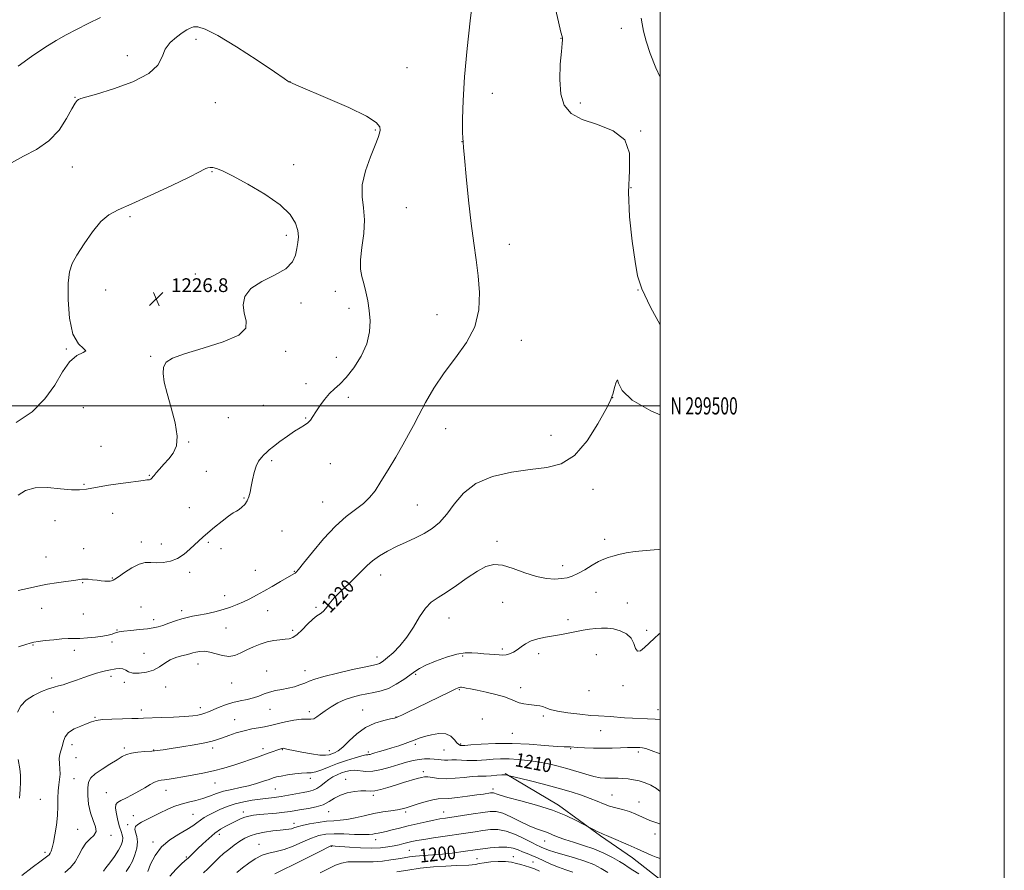
# Model space of a CAD drawing. Extents: x 2057300 to 2060200, y 297300 to 300200.
# Drawn here: x 2059628 to 2060200, y 299230 to 299725 of the extents above; entities that cross this region are included whole.
import ezdxf
from ezdxf.enums import TextEntityAlignment as Align

# ---------------------------------------------------------------- set-up
doc = ezdxf.new("R2010")
doc.units = 0
doc.header["$MEASUREMENT"] = 0
for name, color, linetype, lineweight in [('BREAKLINE DTM HARD', 7, 'Continuous', 0), ('CONTOUR INDEX', 41, 'Continuous', 13), ('CONTOUR INDEX LABEL', 244, 'Continuous', 0), ('CONTOUR INTERMEDIATE', 44, 'Continuous', 0), ('GRID LINE', 7, 'Continuous', 0), ('GRID TEXT', 7, 'Continuous', 0), ('SPOT ELEVATION', 7, 'Continuous', 0), ('SPOT ELEVATION DTM', 2, 'Continuous', 13)]:
    doc.layers.add(name, color=color, linetype=linetype, lineweight=lineweight)
doc.styles.add('Style-WORKING', font='WORKING.shx')

# ---------------------------------------------------------------- blocks, each defined once
blk = doc.blocks.new('SPOT')
at = {"layer": 'SPOT ELEVATION'}
for p, q in [((-3.91, -3.91), (3.82, 3.81)), ((-1.65, 3.77), (1.72, -3.93))]:
    blk.add_line(p, q, dxfattribs=at)

msp = doc.modelspace()

# ---------------------------------------------------------------- linework, layer by layer
at = {"layer": 'BREAKLINE DTM HARD'}
msp.add_polyline3d([(2059909.92, 299286.32, 1208.12), (2059940.94, 299267.9, 1206.42), (2059965.42, 299250.02, 1205.83), (2059983.94, 299237.27, 1205.24), (2060000, 299224.64, 1204.687)], dxfattribs=at)
at = {"layer": 'CONTOUR INDEX', "flags": 128}
for points, elevation in [([(2060000, 299547.155), (2059994.372, 299557.487), (2059989.34, 299568.069), (2059986.92, 299575.681), (2059985.488, 299584.038), (2059983.814, 299595.878), (2059982.268, 299610.008), (2059981.617, 299624.259), (2059982.138, 299636.781), (2059982.137, 299647.027), (2059979.429, 299654.771), (2059972.626, 299660.007), (2059963.521, 299663.601), (2059954.703, 299666.637), (2059948.257, 299670.127), (2059944.234, 299674.786), (2059942.181, 299681.259), (2059941.616, 299689.749), (2059941.955, 299698.715), (2059942.585, 299706.177), (2059943.007, 299710.675), (2059943.176, 299712.833), (2059943.158, 299713.799), (2059942.957, 299714.8), (2059942.33, 299717.4), (2059940.97, 299723.245), (2059938.637, 299733.324)], 1220), ([(2059626.502, 299321.862), (2059628.47, 299325.569), (2059631.612, 299328.819), (2059635.844, 299331.619), (2059640.466, 299333.883), (2059644.62, 299335.506), (2059647.724, 299336.471), (2059650.28, 299337.118), (2059653.064, 299337.875), (2059656.646, 299339.057), (2059660.782, 299340.534), (2059665.024, 299342.062), (2059668.979, 299343.432), (2059672.471, 299344.567), (2059675.382, 299345.42), (2059677.669, 299345.979), (2059679.598, 299346.354), (2059683.654, 299347.052), (2059685.842, 299347.259), (2059687.792, 299347.049), (2059689.377, 299346.285), (2059691.08, 299345.31), (2059693.538, 299344.587), (2059697.16, 299344.499), (2059701.424, 299345.104), (2059705.581, 299346.382), (2059709.075, 299348.247), (2059712.129, 299350.345), (2059715.163, 299352.256), (2059718.454, 299353.659), (2059721.724, 299354.623), (2059724.55, 299355.316), (2059726.661, 299355.879), (2059728.379, 299356.365), (2059730.174, 299356.802), (2059732.429, 299357.172), (2059735.173, 299357.276), (2059738.35, 299356.871), (2059741.878, 299355.867), (2059745.585, 299354.79), (2059749.276, 299354.318), (2059752.815, 299354.942), (2059756.293, 299356.39), (2059759.863, 299358.199), (2059763.633, 299359.965), (2059767.549, 299361.511), (2059771.515, 299362.719), (2059775.409, 299363.512), (2059779.009, 299363.991), (2059782.068, 299364.297), (2059784.466, 299364.626), (2059786.589, 299365.388), (2059788.949, 299367.045), (2059791.892, 299369.835), (2059795.105, 299373.107), (2059798.106, 299375.985), (2059800.529, 299377.848), (2059802.462, 299379.097), (2059804.108, 299380.387), (2059805.716, 299382.271), (2059807.727, 299384.892), (2059810.633, 299388.291), (2059814.697, 299392.409), (2059819.281, 299396.792), (2059823.518, 299400.887), (2059826.815, 299404.287), (2059829.654, 299407.181), (2059832.789, 299409.902), (2059836.801, 299412.709), (2059841.582, 299415.54), (2059846.849, 299418.258), (2059852.327, 299420.777), (2059857.757, 299423.225), (2059862.884, 299425.782), (2059867.53, 299428.667), (2059871.824, 299432.251), (2059875.971, 299436.945), (2059880.298, 299442.901), (2059885.613, 299449.251), (2059892.848, 299454.871), (2059902.531, 299458.891), (2059913.575, 299461.468), (2059924.489, 299463.019), (2059934.107, 299464.16), (2059942.549, 299466.335), (2059950.258, 299471.189), (2059957.492, 299479.613), (2059963.752, 299489.47), (2059968.355, 299497.869), (2059970.886, 299502.732), (2059972.003, 299505.246), (2059972.633, 299507.415), (2059973.493, 299510.619), (2059974.456, 299513.746), (2059975.181, 299515.063), (2059975.745, 299513.299), (2059977.889, 299509.033), (2059983.768, 299503.31), (2059994.542, 299497.176), (2060000, 299494.843)], 1220), ([(2059627.655, 299271.971), (2059628.153, 299276.894), (2059628.324, 299281.284), (2059628.191, 299285.267), (2059627.805, 299288.908), (2059626.963, 299294.407)], 1220), ([(2059702.253, 299229.323), (2059703.899, 299233.441), (2059706.446, 299238.533), (2059710.128, 299243.566), (2059714.981, 299247.713), (2059720.236, 299250.989), (2059724.925, 299253.613), (2059728.336, 299255.785), (2059730.784, 299257.613), (2059732.839, 299259.18), (2059735.006, 299260.584), (2059737.517, 299261.965), (2059740.535, 299263.477), (2059744.178, 299265.209), (2059748.379, 299266.989), (2059753.022, 299268.579), (2059757.96, 299269.798), (2059762.91, 299270.677), (2059767.559, 299271.306), (2059775.614, 299272.229), (2059779.653, 299272.798), (2059784.055, 299273.575), (2059792.476, 299275.228), (2059795.674, 299275.84), (2059798.256, 299276.494), (2059800.526, 299277.487), (2059802.745, 299279.01), (2059805.004, 299280.842), (2059807.35, 299282.661), (2059809.812, 299284.208), (2059812.344, 299285.479), (2059814.884, 299286.532), (2059817.395, 299287.395), (2059819.949, 299287.967), (2059822.646, 299288.112), (2059829.021, 299287.451), (2059833.11, 299287.556), (2059837.959, 299288.475), (2059843.154, 299289.934), (2059848.153, 299291.504), (2059852.537, 299292.822), (2059856.375, 299293.807), (2059859.86, 299294.443), (2059863.133, 299294.734), (2059866.128, 299294.753), (2059868.732, 299294.588), (2059870.888, 299294.332), (2059872.775, 299294.087), (2059874.629, 299293.959), (2059876.658, 299294.012), (2059878.955, 299294.14), (2059881.583, 299294.194), (2059884.552, 299294.073), (2059887.658, 299293.872), (2059890.645, 299293.732), (2059893.362, 299293.761), (2059896.073, 299293.935), (2059899.151, 299294.193), (2059902.886, 299294.471), (2059907.255, 299294.67), (2059912.154, 299294.685), (2059917.469, 299294.428), (2059923.047, 299293.885), (2059928.72, 299293.06), (2059934.36, 299291.963), (2059939.992, 299290.623), (2059945.674, 299289.075), (2059956.783, 299285.791), (2059961.434, 299284.532), (2059965.053, 299283.799), (2059967.914, 299283.488), (2059970.434, 299283.425), (2059972.963, 299283.447), (2059975.604, 299283.458), (2059978.394, 299283.373), (2059981.362, 299283.116), (2059984.503, 299282.638), (2059987.802, 299281.898), (2059991.221, 299280.848), (2059994.629, 299279.414), (2059997.872, 299277.516), (2060000, 299275.823)], 1210), ([(2059802.364, 299228.489), (2059807.365, 299231.008), (2059811.345, 299232.902), (2059814.788, 299234.143), (2059818.438, 299234.789), (2059822.862, 299234.939), (2059827.908, 299234.874), (2059833.244, 299234.916), (2059838.541, 299235.306), (2059843.474, 299235.94), (2059847.722, 299236.631), (2059851.139, 299237.228), (2059854.286, 299237.72), (2059857.903, 299238.135), (2059862.53, 299238.506), (2059867.908, 299238.896), (2059873.58, 299239.375), (2059879.102, 299239.984), (2059884.083, 299240.639), (2059888.149, 299241.226), (2059891.139, 299241.668), (2059893.76, 299242.045), (2059896.937, 299242.473), (2059901.292, 299243), (2059906.239, 299243.409), (2059910.887, 299243.411), (2059914.568, 299242.815), (2059917.481, 299241.809), (2059920.047, 299240.676), (2059922.643, 299239.618), (2059925.473, 299238.513), (2059928.697, 299237.155), (2059936.527, 299233.508), (2059940.844, 299231.688), (2059945.187, 299230.168), (2059949.33, 299228.877)], 1200)]:
    msp.add_lwpolyline(points, dxfattribs=dict(at, elevation=elevation))
at = {"layer": 'CONTOUR INTERMEDIATE', "flags": 128}
for points, elevation in [([(2059627.179, 299359.919), (2059631.293, 299361.315), (2059633.943, 299362.114), (2059635.975, 299362.561), (2059638.602, 299362.945), (2059642.666, 299363.477), (2059647.533, 299364.051), (2059652.195, 299364.482), (2059655.941, 299364.646), (2059659.228, 299364.679), (2059662.809, 299364.777), (2059667.185, 299365.091), (2059671.854, 299365.581), (2059676.063, 299366.163), (2059679.229, 299366.76), (2059681.441, 299367.325), (2059682.955, 299367.82), (2059684.115, 299368.224), (2059685.612, 299368.587), (2059688.223, 299368.975), (2059692.409, 299369.437), (2059697.363, 299369.94), (2059701.964, 299370.433), (2059705.408, 299370.9), (2059708.165, 299371.479), (2059711.025, 299372.342), (2059714.552, 299373.582), (2059718.419, 299374.967), (2059722.075, 299376.184), (2059725.169, 299377.016), (2059728.149, 299377.627), (2059731.662, 299378.278), (2059736.139, 299379.174), (2059741.155, 299380.299), (2059746.066, 299381.584), (2059750.381, 299382.972), (2059754.21, 299384.463), (2059757.813, 299386.072), (2059761.444, 299387.832), (2059765.329, 299389.845), (2059769.685, 299392.236), (2059774.566, 299395.022), (2059779.356, 299397.81), (2059787.085, 299402.314), (2059787.79, 299402.745), (2059788.432, 299403.281), (2059789.812, 299404.864), (2059792.783, 299408.557), (2059797.886, 299414.948), (2059804.391, 299422.727), (2059811.25, 299430.108), (2059817.571, 299435.723), (2059827.591, 299443.301), (2059831.156, 299446.695), (2059834.311, 299450.7), (2059837.747, 299455.939), (2059841.928, 299462.741), (2059846.403, 299470.261), (2059850.494, 299477.362), (2059853.745, 299483.272), (2059856.596, 299488.689), (2059859.708, 299494.677), (2059863.638, 299502.022), (2059868.526, 299510.395), (2059874.412, 299519.191), (2059881.107, 299527.952), (2059887.527, 299536.813), (2059892.366, 299546.06), (2059894.679, 299555.852), (2059894.988, 299565.85), (2059894.177, 299575.591), (2059892.992, 299584.89), (2059891.628, 299594.659), (2059890.144, 299606.089), (2059888.623, 299619.703), (2059887.255, 299633.36), (2059886.257, 299644.251), (2059885.769, 299650.347), (2059885.605, 299653.286), (2059885.507, 299653.745), (2059885.351, 299655.41), (2059885.203, 299659.457), (2059885.156, 299666.835), (2059885.426, 299677.565), (2059886.258, 299691.436), (2059887.769, 299707.764), (2059889.571, 299723.977), (2059891.151, 299737.029)], 1222), ([(2059674.839, 299725.934), (2059667.603, 299722.292), (2059660.733, 299718.881), (2059654.726, 299715.792), (2059648.937, 299712.522), (2059642.437, 299708.421), (2059634.715, 299703.143), (2059626.92, 299697.553)], 1222), ([(2060000, 299691.208), (2059997.493, 299696.598), (2059994.225, 299704.83), (2059991.799, 299712.116), (2059990.34, 299717.82), (2059989.534, 299722.142), (2059988.959, 299725.486)], 1218), ([(2059626.898, 299392.739), (2059632.352, 299393.834), (2059640.014, 299395.582), (2059643.995, 299396.331), (2059649.118, 299397.077), (2059654.572, 299397.785), (2059659.175, 299398.4), (2059663.892, 299399.168), (2059665.484, 299399.263), (2059667.582, 299399.151), (2059670.091, 299398.901), (2059672.716, 299398.603), (2059675.189, 299398.338), (2059677.353, 299398.148), (2059679.077, 299398.067), (2059680.279, 299398.113), (2059681.073, 299398.244), (2059681.62, 299398.401), (2059682.152, 299398.606), (2059683.165, 299399.208), (2059685.227, 299400.635), (2059688.674, 299403.091), (2059692.916, 299405.871), (2059697.137, 299408.048), (2059700.735, 299408.954), (2059703.977, 299408.982), (2059707.347, 299408.785), (2059711.198, 299408.941), (2059715.35, 299409.716), (2059719.489, 299411.3), (2059723.338, 299413.755), (2059726.747, 299416.639), (2059731.914, 299421.607), (2059734.206, 299423.69), (2059737.124, 299426.198), (2059741.062, 299429.475), (2059745.387, 299432.969), (2059749.211, 299435.906), (2059751.886, 299437.74), (2059753.718, 299438.836), (2059755.25, 299439.788), (2059756.897, 299441.078), (2059758.549, 299442.752), (2059759.967, 299444.745), (2059760.983, 299447.035), (2059761.716, 299449.758), (2059762.359, 299453.092), (2059763.084, 299457.086), (2059763.991, 299461.267), (2059765.163, 299465.032), (2059766.63, 299467.92), (2059768.231, 299470.035), (2059769.755, 299471.622), (2059771.121, 299472.956), (2059772.777, 299474.428), (2059775.297, 299476.459), (2059779.028, 299479.291), (2059783.381, 299482.448), (2059787.534, 299485.275), (2059790.839, 299487.298), (2059793.33, 299488.768), (2059795.218, 299490.119), (2059796.731, 299491.738), (2059798.191, 299493.841), (2059799.939, 299496.6), (2059802.224, 299500.06), (2059804.912, 299503.764), (2059807.777, 299507.129), (2059810.679, 299509.837), (2059813.832, 299512.624), (2059817.54, 299516.49), (2059821.901, 299522.124), (2059826.195, 299528.971), (2059829.497, 299536.165), (2059831.131, 299542.999), (2059831.408, 299549.393), (2059830.887, 299555.427), (2059830.045, 299561.14), (2059829.019, 299566.415), (2059827.863, 299571.092), (2059826.691, 299575.198), (2059825.854, 299579.498), (2059825.766, 299584.944), (2059826.621, 299592.136), (2059827.749, 299600.268), (2059828.264, 299608.184), (2059827.631, 299615.079), (2059826.733, 299621.561), (2059826.803, 299628.59), (2059828.676, 299636.723), (2059831.584, 299644.912), (2059834.36, 299651.705), (2059836.096, 299656.063), (2059836.927, 299658.604), (2059837.247, 299660.357), (2059837.09, 299662.255), (2059835.043, 299664.833), (2059829.331, 299668.531), (2059819.057, 299673.512), (2059806.826, 299678.85), (2059789.583, 299686.101), (2059786.502, 299687.433), (2059784.397, 299688.365), (2059784.18, 299688.492), (2059783.705, 299688.851), (2059781.509, 299690.395), (2059775.857, 299694.249), (2059765.832, 299700.967), (2059753.789, 299708.808), (2059742.902, 299715.458), (2059735.6, 299719.166), (2059731.335, 299720.438), (2059728.814, 299720.343), (2059726.873, 299719.746), (2059724.868, 299718.682), (2059722.281, 299716.982), (2059718.834, 299714.513), (2059715.201, 299711.299), (2059712.293, 299707.406), (2059710.499, 299702.929), (2059708.104, 299698.103), (2059702.868, 299693.199), (2059693.465, 299688.509), (2059682.209, 299684.423), (2059672.327, 299681.357), (2059663.328, 299678.707), (2059662.054, 299678.251), (2059661.137, 299677.636), (2059659.952, 299676.075), (2059658.04, 299672.725), (2059654.997, 299667.135), (2059650.632, 299660.415), (2059644.809, 299654.065), (2059637.608, 299649.186), (2059629.98, 299645.266), (2059623.094, 299641.392)], 1224), ([(2059626.844, 299447.995), (2059631.221, 299450.865), (2059636.785, 299452.374), (2059643.893, 299452.503), (2059651.445, 299451.859), (2059657.98, 299451.2), (2059662.585, 299451.134), (2059666.567, 299451.656), (2059671.781, 299452.61), (2059679.412, 299453.823), (2059687.96, 299455.061), (2059699.653, 299456.683), (2059701.709, 299456.954), (2059702.502, 299457.026), (2059702.948, 299457.023), (2059703.296, 299457.032), (2059703.626, 299457.126), (2059703.999, 299457.363), (2059704.4, 299457.723), (2059704.795, 299458.169), (2059705.206, 299458.715), (2059705.877, 299459.584), (2059707.108, 299461.051), (2059709.096, 299463.299), (2059711.624, 299466.129), (2059714.374, 299469.253), (2059716.973, 299472.561), (2059718.841, 299476.677), (2059719.343, 299482.405), (2059718.108, 299490.175), (2059715.829, 299498.918), (2059713.46, 299507.187), (2059711.808, 299513.83), (2059711.089, 299518.864), (2059711.367, 299522.601), (2059712.886, 299525.396), (2059716.599, 299527.782), (2059723.635, 299530.337), (2059734.352, 299533.505), (2059746.019, 299537.19), (2059755.135, 299541.162), (2059759.163, 299545.248), (2059759.429, 299549.496), (2059758.226, 299554.013), (2059757.601, 299558.83), (2059758.625, 299563.684), (2059762.125, 299568.243), (2059768.433, 299572.278), (2059775.901, 299576), (2059782.39, 299579.727), (2059786.289, 299583.682), (2059788.115, 299587.7), (2059788.916, 299591.521), (2059789.512, 299594.992), (2059789.811, 299598.377), (2059789.491, 299602.047), (2059788.14, 299606.315), (2059784.985, 299611.252), (2059779.162, 299616.871), (2059770.343, 299623.031), (2059760.338, 299628.96), (2059751.496, 299633.732), (2059745.594, 299636.673), (2059742.137, 299638.111), (2059740.056, 299638.622), (2059738.459, 299638.703), (2059737.136, 299638.517), (2059736.049, 299638.141), (2059734.88, 299637.523), (2059732.187, 299636.078), (2059726.246, 299633.086), (2059716.119, 299628.193), (2059704.005, 299622.497), (2059692.889, 299617.461), (2059685, 299614.039), (2059679.537, 299611.161), (2059674.945, 299607.249), (2059670.048, 299601.252), (2059665.186, 299594.217), (2059661.083, 299587.719), (2059658.289, 299582.742), (2059656.674, 299577.921), (2059655.938, 299571.299), (2059655.881, 299561.69), (2059656.703, 299550.97), (2059658.707, 299541.783), (2059661.875, 299536.113), (2059664.917, 299533.301), (2059666.222, 299532.03), (2059664.666, 299531.033), (2059661.068, 299529.257), (2059656.731, 299525.699), (2059652.597, 299519.718), (2059648.145, 299512.104), (2059642.487, 299504.008), (2059634.961, 299496.507), (2059625.788, 299490.378)], 1226), ([(2059629.036, 299226.987), (2059635.113, 299231.618), (2059640.272, 299235.403), (2059643.391, 299237.711), (2059644.883, 299238.964), (2059645.543, 299239.846), (2059646.052, 299241.002), (2059646.621, 299242.916), (2059647.346, 299246.029), (2059648.263, 299250.592), (2059649.173, 299256.091), (2059649.816, 299261.818), (2059650.028, 299267.173), (2059650.022, 299271.974), (2059650.104, 299276.143), (2059650.482, 299279.667), (2059650.956, 299282.783), (2059651.226, 299285.789), (2059651.101, 299288.905), (2059650.829, 299292.02), (2059650.765, 299294.945), (2059651.161, 299297.554), (2059651.856, 299299.981), (2059652.582, 299302.426), (2059653.217, 299305.021), (2059654.216, 299307.632), (2059656.182, 299310.058), (2059659.457, 299312.136), (2059663.355, 299313.85), (2059666.934, 299315.22), (2059669.603, 299316.27), (2059672.177, 299317.037), (2059675.823, 299317.56), (2059681.265, 299317.882), (2059687.458, 299318.064), (2059692.909, 299318.17), (2059696.646, 299318.258), (2059699.761, 299318.367), (2059710.023, 299318.776), (2059717.166, 299319.082), (2059723.678, 299319.422), (2059728.327, 299319.779), (2059731.396, 299320.174), (2059733.551, 299320.639), (2059735.413, 299321.219), (2059737.429, 299322.006), (2059743.405, 299324.562), (2059747.422, 299326.136), (2059751.706, 299327.532), (2059755.943, 299328.544), (2059759.959, 299329.342), (2059763.612, 299330.192), (2059766.834, 299331.281), (2059769.858, 299332.477), (2059772.991, 299333.57), (2059776.456, 299334.413), (2059780.141, 299335.111), (2059783.852, 299335.833), (2059787.405, 299336.707), (2059790.664, 299337.705), (2059793.505, 299338.755), (2059796.035, 299339.829), (2059799.286, 299341.063), (2059804.519, 299342.634), (2059812.409, 299344.614), (2059821.276, 299346.662), (2059828.852, 299348.333), (2059833.448, 299349.315), (2059835.692, 299349.818), (2059836.792, 299350.184), (2059837.815, 299350.746), (2059839.273, 299351.801), (2059841.534, 299353.636), (2059844.822, 299356.492), (2059848.762, 299360.423), (2059852.831, 299365.434), (2059856.616, 299371.361), (2059860.142, 299377.362), (2059863.545, 299382.425), (2059867.01, 299385.894), (2059870.915, 299388.535), (2059875.69, 299391.473), (2059881.549, 299395.486), (2059887.853, 299399.967), (2059893.75, 299403.964), (2059898.676, 299406.667), (2059903.239, 299407.854), (2059908.333, 299407.442), (2059914.573, 299405.533), (2059921.433, 299402.951), (2059928.104, 299400.699), (2059933.92, 299399.544), (2059938.783, 299399.312), (2059942.742, 299399.591), (2059945.935, 299400.082), (2059948.866, 299400.946), (2059952.134, 299402.459), (2059956.127, 299404.743), (2059960.389, 299407.31), (2059964.256, 299409.524), (2059967.274, 299410.924), (2059969.835, 299411.775), (2059972.54, 299412.521), (2059975.916, 299413.489), (2059980.19, 299414.54), (2059985.511, 299415.418), (2059991.905, 299415.973), (2059998.897, 299416.474), (2060000, 299416.604)], 1218), ([(2059654.112, 299228.683), (2059657.344, 299231.656), (2059660.047, 299234.952), (2059662.189, 299238.667), (2059664.099, 299242.416), (2059666.195, 299245.694), (2059668.688, 299248.171), (2059670.965, 299250.236), (2059672.205, 299252.455), (2059671.863, 299255.305), (2059670.493, 299258.902), (2059668.924, 299263.275), (2059667.837, 299268.325), (2059667.32, 299273.44), (2059667.312, 299277.88), (2059667.826, 299281.141), (2059669.172, 299283.645), (2059671.734, 299286.048), (2059675.665, 299288.823), (2059680.201, 299291.704), (2059684.349, 299294.244), (2059687.42, 299296.096), (2059689.944, 299297.328), (2059692.758, 299298.11), (2059696.445, 299298.605), (2059700.579, 299298.931), (2059704.483, 299299.199), (2059707.763, 299299.517), (2059711.172, 299299.984), (2059715.746, 299300.695), (2059722.097, 299301.701), (2059729.133, 299302.864), (2059735.335, 299304.002), (2059739.625, 299304.992), (2059742.681, 299305.949), (2059745.62, 299307.05), (2059749.31, 299308.403), (2059753.621, 299309.843), (2059758.177, 299311.136), (2059762.615, 299312.109), (2059766.647, 299312.824), (2059769.998, 299313.404), (2059772.577, 299313.965), (2059775.007, 299314.593), (2059778.095, 299315.368), (2059782.354, 299316.311), (2059787.129, 299317.202), (2059791.472, 299317.766), (2059794.67, 299317.85), (2059796.949, 299317.804), (2059798.769, 299318.101), (2059800.56, 299319.102), (2059802.639, 299320.721), (2059805.297, 299322.758), (2059808.722, 299325.008), (2059812.712, 299327.231), (2059816.966, 299329.178), (2059821.228, 299330.664), (2059825.439, 299331.752), (2059829.584, 299332.566), (2059833.673, 299333.274), (2059837.809, 299334.208), (2059842.12, 299335.746), (2059846.629, 299338.104), (2059850.952, 299340.869), (2059854.601, 299343.466), (2059857.355, 299345.495), (2059860.056, 299347.234), (2059863.812, 299349.132), (2059869.34, 299351.466), (2059875.78, 299353.819), (2059881.884, 299355.598), (2059886.709, 299356.382), (2059890.543, 299356.418), (2059893.984, 299356.124), (2059897.481, 299355.841), (2059900.892, 299355.605), (2059903.926, 299355.375), (2059906.389, 299355.143), (2059908.466, 299355.027), (2059910.435, 299355.181), (2059912.519, 299355.729), (2059914.711, 299356.699), (2059916.95, 299358.089), (2059919.234, 299359.849), (2059921.797, 299361.714), (2059924.939, 299363.371), (2059928.851, 299364.589), (2059933.312, 299365.49), (2059937.996, 299366.285), (2059942.623, 299367.133), (2059951.319, 299368.836), (2059955.282, 299369.553), (2059959, 299370.136), (2059962.519, 299370.575), (2059965.906, 299370.833), (2059969.312, 299370.788), (2059972.91, 299370.291), (2059976.745, 299369.208), (2059980.354, 299367.46), (2059983.149, 299364.981), (2059984.764, 299361.885), (2059985.722, 299359), (2059986.771, 299357.335), (2059988.496, 299357.613), (2059990.843, 299359.412), (2059996.546, 299364.811), (2059999.501, 299367.452), (2060000, 299367.856)], 1216), ([(2059676.551, 299229.516), (2059677.909, 299231.278), (2059680.156, 299234.277), (2059682.813, 299237.974), (2059685.206, 299241.603), (2059686.8, 299244.561), (2059687.6, 299246.895), (2059687.748, 299248.813), (2059687.388, 299250.567), (2059686.671, 299252.571), (2059685.749, 299255.281), (2059684.782, 299258.928), (2059683.97, 299262.844), (2059683.521, 299266.137), (2059683.644, 299268.178), (2059684.555, 299269.394), (2059686.475, 299270.473), (2059689.496, 299271.961), (2059693.205, 299273.821), (2059697.061, 299275.875), (2059700.602, 299277.932), (2059703.673, 299279.769), (2059706.194, 299281.153), (2059708.173, 299281.937), (2059709.962, 299282.318), (2059712.002, 299282.579), (2059714.68, 299282.958), (2059718.178, 299283.517), (2059722.628, 299284.27), (2059728.065, 299285.233), (2059734.143, 299286.412), (2059740.421, 299287.812), (2059746.508, 299289.417), (2059752.219, 299291.124), (2059757.416, 299292.811), (2059762.003, 299294.375), (2059766.034, 299295.793), (2059772.757, 299298.18), (2059779.61, 299300.575), (2059780.113, 299300.739), (2059780.503, 299300.841), (2059780.903, 299300.868), (2059781.415, 299300.796), (2059782.229, 299300.592), (2059783.876, 299300.191), (2059786.975, 299299.523), (2059791.815, 299298.582), (2059797.371, 299297.623), (2059802.289, 299296.967), (2059805.564, 299296.845), (2059807.587, 299297.14), (2059809.096, 299297.645), (2059810.748, 299298.275), (2059812.861, 299299.43), (2059815.669, 299301.627), (2059819.342, 299305.138), (2059823.787, 299309.24), (2059828.848, 299312.961), (2059834.259, 299315.546), (2059839.329, 299317.105), (2059843.26, 299317.967), (2059845.539, 299318.446), (2059846.801, 299318.813), (2059847.968, 299319.326), (2059849.877, 299320.235), (2059853.033, 299321.758), (2059877.39, 299333.615), (2059880.955, 299335.314), (2059882.655, 299336.066), (2059883.382, 299336.3), (2059883.921, 299336.369), (2059884.601, 299336.34), (2059885.644, 299336.204), (2059887.287, 299335.939), (2059889.849, 299335.464), (2059893.663, 299334.682), (2059898.826, 299333.539), (2059904.469, 299332.162), (2059909.486, 299330.723), (2059913.078, 299329.376), (2059915.686, 299328.207), (2059918.058, 299327.289), (2059920.758, 299326.666), (2059923.604, 299326.277), (2059928.364, 299325.845), (2059930.127, 299325.584), (2059931.738, 299325.121), (2059933.503, 299324.368), (2059936.089, 299323.417), (2059940.255, 299322.404), (2059946.38, 299321.452), (2059953.339, 299320.644), (2059959.632, 299320.051), (2059964.179, 299319.707), (2059970.888, 299319.304), (2059979.353, 299318.66), (2059983.927, 299318.388), (2059992.561, 299318.102), (2059997.007, 299317.79), (2060000, 299317.417)], 1214), ([(2059689.734, 299229.325), (2059691.69, 299232.116), (2059693.308, 299235.202), (2059694.741, 299238.895), (2059695.799, 299242.853), (2059696.204, 299246.572), (2059695.829, 299249.645), (2059695.132, 299252.065), (2059694.724, 299253.922), (2059695.114, 299255.339), (2059696.414, 299256.569), (2059698.64, 299257.897), (2059701.747, 299259.536), (2059705.46, 299261.405), (2059709.448, 299263.353), (2059713.445, 299265.236), (2059717.46, 299266.951), (2059721.569, 299268.406), (2059725.811, 299269.56), (2059730.075, 299270.585), (2059734.215, 299271.703), (2059738.152, 299273.067), (2059742.091, 299274.537), (2059746.304, 299275.903), (2059750.974, 299277.021), (2059755.911, 299278.019), (2059760.832, 299279.093), (2059765.457, 299280.367), (2059769.518, 299281.688), (2059772.749, 299282.831), (2059775.066, 299283.639), (2059777.112, 299284.226), (2059779.716, 299284.774), (2059783.424, 299285.405), (2059787.662, 299286.007), (2059791.575, 299286.407), (2059794.569, 299286.527), (2059797.086, 299286.664), (2059799.827, 299287.205), (2059803.35, 299288.424), (2059807.636, 299290.136), (2059812.525, 299292.037), (2059817.759, 299293.85), (2059822.689, 299295.383), (2059826.569, 299296.467), (2059828.884, 299297.002), (2059830.04, 299297.168), (2059830.675, 299297.212), (2059831.368, 299297.348), (2059832.468, 299297.655), (2059834.265, 299298.177), (2059836.956, 299298.943), (2059840.344, 299299.925), (2059844.14, 299301.079), (2059848.05, 299302.351), (2059851.77, 299303.641), (2059854.993, 299304.836), (2059857.576, 299305.862), (2059860.033, 299306.801), (2059863.043, 299307.77), (2059867.037, 299308.786), (2059871.444, 299309.444), (2059875.448, 299309.236), (2059878.417, 299307.867), (2059880.472, 299305.89), (2059881.923, 299304.074), (2059883.032, 299303.009), (2059883.878, 299302.575), (2059884.491, 299302.475), (2059885.078, 299302.471), (2059886.537, 299302.562), (2059889.942, 299302.808), (2059896.045, 299303.216), (2059904.314, 299303.58), (2059913.893, 299303.644), (2059923.861, 299303.245), (2059933.024, 299302.597), (2059940.119, 299302.01), (2059944.281, 299301.718), (2059946.233, 299301.654), (2059947.097, 299301.671), (2059947.901, 299301.649), (2059951.892, 299301.422), (2059956.015, 299301.228), (2059961.208, 299301.047), (2059966.794, 299300.953), (2059972.165, 299300.994), (2059977, 299301.122), (2059981.047, 299301.262), (2059984.135, 299301.352), (2059986.427, 299301.375), (2059988.166, 299301.327), (2059989.682, 299301.164), (2059991.644, 299300.683), (2059994.806, 299299.643), (2060000, 299297.75)], 1212), ([(2059715.087, 299226.449), (2059718.703, 299230.507), (2059721.872, 299233.626), (2059723.851, 299235.461), (2059725.892, 299237.261), (2059727.104, 299238.422), (2059731.172, 299242.434), (2059734.189, 299245.36), (2059737.623, 299248.519), (2059741.143, 299251.446), (2059744.483, 299253.783), (2059747.624, 299255.626), (2059750.606, 299257.179), (2059753.458, 299258.598), (2059756.156, 299259.842), (2059758.661, 299260.818), (2059761.029, 299261.475), (2059763.7, 299261.918), (2059767.205, 299262.294), (2059776.94, 299263.186), (2059781.604, 299263.67), (2059785.211, 299264.149), (2059788.265, 299264.647), (2059791.554, 299265.2), (2059795.622, 299265.863), (2059800.063, 299266.775), (2059804.229, 299268.096), (2059807.676, 299269.897), (2059810.783, 299271.892), (2059814.131, 299273.704), (2059818.103, 299275.028), (2059822.283, 299275.835), (2059826.054, 299276.166), (2059829.003, 299276.115), (2059831.537, 299275.993), (2059834.264, 299276.164), (2059837.665, 299276.897), (2059841.691, 299278.072), (2059846.167, 299279.476), (2059850.852, 299280.907), (2059858.847, 299283.281), (2059861.279, 299283.98), (2059863.085, 299284.297), (2059865.009, 299284.238), (2059867.675, 299283.855), (2059871.22, 299283.408), (2059875.661, 299283.205), (2059880.874, 299283.453), (2059886.167, 299283.955), (2059890.71, 299284.418), (2059893.94, 299284.621), (2059896.383, 299284.665), (2059898.835, 299284.725), (2059901.86, 299284.926), (2059905.084, 299285.185), (2059907.903, 299285.367), (2059909.851, 299285.374), (2059911.024, 299285.263), (2059911.661, 299285.131), (2059923.834, 299282.1), (2059932.219, 299279.961), (2059940.78, 299277.681), (2059948.189, 299275.55), (2059954.319, 299273.594), (2059959.339, 299271.777), (2059963.463, 299270.078), (2059967.067, 299268.554), (2059970.572, 299267.278), (2059974.301, 299266.269), (2059978.192, 299265.318), (2059982.086, 299264.157), (2059985.891, 299262.603), (2059989.788, 299260.794), (2059994.022, 299258.95), (2059998.675, 299257.27), (2060000, 299256.854)], 1208), ([(2059734.594, 299228.431), (2059737.175, 299230.792), (2059739.424, 299233.034), (2059741.548, 299235.174), (2059743.766, 299237.322), (2059746.297, 299239.612), (2059749.276, 299242.11), (2059752.496, 299244.616), (2059755.664, 299246.865), (2059758.617, 299248.654), (2059761.713, 299250.043), (2059765.442, 299251.155), (2059770.067, 299252.088), (2059774.946, 299252.836), (2059779.212, 299253.363), (2059784.218, 299253.87), (2059785.677, 299254.122), (2059787.084, 299254.549), (2059788.983, 299255.169), (2059791.935, 299255.969), (2059796.256, 299256.907), (2059801.299, 299257.811), (2059806.175, 299258.475), (2059810.252, 299258.788), (2059813.944, 299259.001), (2059817.92, 299259.462), (2059822.676, 299260.408), (2059827.998, 299261.645), (2059833.498, 299262.871), (2059838.792, 299263.848), (2059843.52, 299264.587), (2059847.33, 299265.162), (2059850.078, 299265.669), (2059852.455, 299266.282), (2059855.364, 299267.197), (2059859.399, 299268.509), (2059863.919, 299269.909), (2059867.975, 299270.986), (2059870.964, 299271.465), (2059877.197, 299271.781), (2059882.297, 299272.295), (2059888.126, 299273.025), (2059893.453, 299273.752), (2059897.318, 299274.302), (2059901.41, 299274.913), (2059902.393, 299275.045), (2059903.074, 299275.047), (2059903.717, 299274.878), (2059904.714, 299274.48), (2059906.981, 299273.699), (2059911.561, 299272.364), (2059919.047, 299270.36), (2059928.219, 299267.807), (2059937.408, 299264.885), (2059945.199, 299261.814), (2059951.203, 299258.988), (2059955.287, 299256.838), (2059958.619, 299255.044), (2059961.166, 299253.726), (2059963.04, 299252.772), (2059964.709, 299251.949), (2059965.792, 299251.46), (2059966.895, 299251.031), (2059968.871, 299250.112), (2059971.575, 299248.919), (2059981.37, 299244.73), (2059986.716, 299242.408), (2059994.842, 299238.778), (2059997.766, 299237.6), (2060000, 299236.886)], 1206), ([(2059754.008, 299228.66), (2059757.306, 299231.277), (2059760.909, 299234.075), (2059764.715, 299236.699), (2059768.613, 299238.729), (2059772.557, 299239.925), (2059776.752, 299240.788), (2059781.463, 299241.998), (2059786.811, 299244.021), (2059792.336, 299246.445), (2059797.428, 299248.64), (2059801.719, 299250.111), (2059805.791, 299250.891), (2059810.465, 299251.149), (2059816.235, 299251.059), (2059822.281, 299250.827), (2059827.456, 299250.664), (2059830.923, 299250.729), (2059833.072, 299250.964), (2059834.603, 299251.257), (2059836.149, 299251.535), (2059838.079, 299251.896), (2059840.694, 299252.478), (2059844.216, 299253.375), (2059848.544, 299254.511), (2059853.497, 299255.768), (2059858.829, 299257.027), (2059864.033, 299258.178), (2059868.536, 299259.111), (2059872.037, 299259.771), (2059875.317, 299260.314), (2059891.324, 299262.784), (2059897.008, 299263.645), (2059901.252, 299264.18), (2059904.73, 299264.093), (2059908.499, 299263.07), (2059913.309, 299260.97), (2059918.672, 299258.334), (2059923.793, 299255.877), (2059928.056, 299254.134), (2059934.61, 299251.853), (2059937.503, 299250.648), (2059940.688, 299249.281), (2059944.641, 299247.798), (2059949.673, 299246.221), (2059955.446, 299244.449), (2059961.457, 299242.355), (2059967.224, 299239.893), (2059972.334, 299237.348), (2059976.391, 299235.084), (2059979.215, 299233.337), (2059981.482, 299231.817), (2059984.084, 299230.104), (2059987.619, 299227.924)], 1204), ([(2059776.046, 299227.909), (2059780.232, 299229.926), (2059787.423, 299233.507), (2059802.921, 299241.311), (2059806.973, 299243.328), (2059808.612, 299244.081), (2059809.118, 299244.19), (2059809.682, 299244.164), (2059811.146, 299244.057), (2059819.471, 299243.405), (2059825.857, 299243.01), (2059832.194, 299242.832), (2059837.501, 299243.023), (2059841.797, 299243.507), (2059845.349, 299244.151), (2059848.397, 299244.837), (2059851.063, 299245.508), (2059853.436, 299246.122), (2059855.715, 299246.665), (2059858.523, 299247.223), (2059862.586, 299247.909), (2059868.342, 299248.796), (2059892.464, 299252.403), (2059896.973, 299253.059), (2059901.305, 299253.572), (2059905.75, 299253.604), (2059910.59, 299252.746), (2059915.93, 299250.784), (2059921.148, 299248.296), (2059925.446, 299246.055), (2059928.264, 299244.641), (2059930.005, 299243.852), (2059931.311, 299243.29), (2059932.814, 299242.613), (2059935.094, 299241.706), (2059938.722, 299240.511), (2059950.187, 299237.215), (2059956.256, 299235.269), (2059961.413, 299233.22), (2059965.731, 299231.055), (2059969.502, 299228.737)], 1202), ([(2059846.883, 299228.959), (2059853.324, 299230.089), (2059860.582, 299231.119), (2059868.223, 299231.875), (2059875.495, 299232.365), (2059881.569, 299232.642), (2059888.726, 299232.856), (2059890.793, 299233.026), (2059892.645, 299233.365), (2059894.773, 299233.827), (2059897.647, 299234.333), (2059901.537, 299234.792), (2059905.934, 299235.08), (2059910.135, 299235.062), (2059913.601, 299234.655), (2059916.461, 299233.988), (2059919.012, 299233.24), (2059921.518, 299232.533), (2059924.116, 299231.757), (2059926.91, 299230.746), (2059929.963, 299229.385)], 1198)]:
    msp.add_lwpolyline(points, dxfattribs=dict(at, elevation=elevation))
at = {"layer": 'GRID LINE', "flags": 128}
for points in [[(2057300, 297300), (2060200, 297300), (2060200, 300200), (2057300, 300200), (2057300, 297300)], [(2057500, 297500), (2060000, 297500), (2060000, 300000), (2057500, 300000), (2057500, 297500)], [(2060000, 299500), (2057500, 299500)]]:
    msp.add_lwpolyline(points, dxfattribs=at)
at = {"layer": 'SPOT ELEVATION DTM'}
for p in [(2059977.49, 299719.59, 1218.93), (2059730.22, 299713.18, 1224.47), (2059942.38, 299713.71, 1220.03), (2059690.32, 299703.69, 1223.55), (2059852.87, 299696.78, 1223.37), (2059784.78, 299688.58, 1223.99), (2059902.43, 299681.78, 1221.26), (2059659.92, 299679.41, 1223.95), (2059741.41, 299676.39, 1224.69), (2059953.59, 299676.04, 1219.54), (2059834.56, 299660.37, 1224.12), (2059988.64, 299659.91, 1219.94), (2059884.86, 299653.74, 1222.01), (2059658.41, 299638.88, 1224.69), (2059739.45, 299636.3, 1226.1), (2059786.92, 299640.19, 1225.4), (2059983.04, 299626.81, 1219.85), (2059852.5, 299615.34, 1222.89), (2059691.92, 299609.96, 1226.23), (2059782.78, 299599.18, 1226.41), (2059912.29, 299593.91, 1221.48), (2059729.9, 299576.71, 1226.32), (2059677.68, 299567.46, 1226.41), (2059987.13, 299567.45, 1220.03), (2059811.2, 299566.69, 1224.5), (2059791.26, 299559.79, 1225.6), (2059819.14, 299556.69, 1224.4), (2059870.28, 299553.13, 1222.71), (2059654.93, 299533.18, 1225.97), (2059919.4, 299538.12, 1221.39), (2059703.87, 299528.73, 1226.06), (2059782.39, 299531.65, 1225.7), (2059811.8, 299528.16, 1224.7), (2059794.17, 299513, 1224.5), (2059818.8, 299504.92, 1223.6), (2059972.35, 299504.69, 1219.99), (2059664.75, 299499.01, 1226.28), (2059769.44, 299500.25, 1225.1), (2059749.11, 299493.09, 1225.6), (2059794.04, 299492.97, 1224.1), (2059875.37, 299486.75, 1221.31), (2059936.63, 299482.95, 1220.73), (2059675.07, 299476.41, 1227.3), (2059725.98, 299478.96, 1225.9), (2059774.14, 299468.1, 1223.7), (2059808.22, 299466.41, 1223.3), (2059703.06, 299459.54, 1226.1), (2059736.16, 299461.94, 1224.9), (2059665.06, 299454.3, 1226.1), (2059960.9, 299451.45, 1219.47), (2059758.23, 299446.51, 1224.1), (2059803.77, 299444.06, 1222.9), (2059858.96, 299442.45, 1220.95), (2059681.75, 299437.49, 1225.3), (2059726.38, 299440.79, 1224.8), (2059648.27, 299433.21, 1225.6), (2059780.26, 299427.18, 1223.2), (2059698.42, 299420.84, 1224.5), (2059710.16, 299419.71, 1224.6), (2059737.42, 299420.69, 1223.8), (2059905.1, 299421.23, 1218.36), (2059967.73, 299422.46, 1218.47), (2059664.87, 299416.99, 1224.7), (2059744.84, 299416.93, 1223.7), (2059643.02, 299412.15, 1224.9), (2059943.29, 299407.04, 1218.5), (2059726.52, 299403.2, 1223.6), (2059764.75, 299404.33, 1223.1), (2059787.3, 299403.88, 1222.1), (2059837.65, 299401.59, 1219.32), (2059664.36, 299397.12, 1223.9), (2059681.61, 299399.96, 1224.1), (2059746.81, 299389.68, 1222.7), (2059962.64, 299391.53, 1217.2), (2059908.52, 299385.85, 1217.23), (2059980.84, 299385.34, 1216.8), (2059640.57, 299382.22, 1223.2), (2059664.83, 299378.89, 1223.1), (2059698.34, 299383.07, 1222.7), (2059721.99, 299380.92, 1222.4), (2059771.84, 299380.98, 1221.1), (2059800, 299382.79, 1220.2), (2059705.65, 299375.7, 1222.5), (2059877.25, 299376.74, 1217.3), (2059946.34, 299375.74, 1216.44), (2059684.34, 299369.75, 1222.1), (2059747.67, 299370.87, 1221.1), (2059786.5, 299369.39, 1220.3), (2059992.23, 299369.57, 1216.28), (2059681.44, 299362.68, 1221.7), (2059635.5, 299360.97, 1221.9), (2059659.61, 299357.79, 1221.5), (2059700.05, 299356.04, 1220.6), (2059908.25, 299358.57, 1216.33), (2059929.4, 299355.87, 1215.53), (2059731.5, 299349.81, 1219.3), (2059835.38, 299354.01, 1218.53), (2059885.29, 299354.51, 1215.81), (2059962.83, 299355.27, 1215.1), (2059771.33, 299345.83, 1218.9), (2059793.57, 299346.03, 1218.7), (2059646.31, 299341.86, 1220.5), (2059680.92, 299342.74, 1219.6), (2059688.58, 299339.34, 1219.8), (2059750.99, 299338.95, 1219.2), (2059858, 299343.83, 1215.8), (2059712.55, 299336.54, 1219.5), (2059883.36, 299335.04, 1213.86), (2059919, 299336.16, 1214.49), (2059958.55, 299334.45, 1215.4), (2059978.32, 299337.3, 1215.7), (2059647.43, 299321.97, 1218.6), (2059698.49, 299323.25, 1218.5), (2059732.69, 299324.53, 1218.5), (2059773.29, 299323.56, 1217.2), (2059796.03, 299322.21, 1216.4), (2059827.1, 299323.06, 1214.84), (2059998.71, 299323.36, 1214.6), (2059671.51, 299318.86, 1218.1), (2059752.66, 299317.55, 1216.8), (2059846.54, 299318.99, 1214.04), (2059896.57, 299317.99, 1212.9), (2059932.08, 299319.69, 1213.7), (2059914.14, 299309.63, 1213.1), (2059965.36, 299311.15, 1213.2), (2059658.1, 299303.08, 1217.6), (2059688.66, 299300.98, 1216.3), (2059705.59, 299299.96, 1216.1), (2059739.85, 299301.08, 1215.6), (2059769.1, 299300.75, 1214.5), (2059780.47, 299300.1, 1213.9), (2059807.67, 299299.54, 1214.7), (2059830.31, 299298.66, 1212.3), (2059857.62, 299303.11, 1211.7), (2059874.34, 299299.81, 1211.1), (2059884.15, 299303.32, 1212.2), (2059947.93, 299300.71, 1211.9), (2059987.35, 299298.66, 1211.67), (2059660.45, 299295.35, 1217.1), (2059862.44, 299287.34, 1208.4), (2059659.27, 299283.13, 1216.7), (2059796.73, 299283.51, 1211.5), (2059817.22, 299282.83, 1208.55), (2059712.76, 299276.46, 1213.3), (2059741.25, 299280.67, 1213.2), (2059776.3, 299277.2, 1211.1), (2059902.76, 299277.24, 1206.4), (2059639.75, 299271.28, 1219.3), (2059678.22, 299275.08, 1214.9), (2059833.25, 299273.54, 1207.7), (2059972.03, 299273.75, 1208.9), (2059987.77, 299269.66, 1208.7), (2059757.82, 299263.85, 1208.5), (2059807.39, 299263.99, 1207.3), (2059852.06, 299263.84, 1205.7), (2059874.24, 299263.82, 1204.7), (2059693.9, 299261.79, 1212.7), (2059728.55, 299262.57, 1210.9), (2059661.46, 299253.79, 1216.7), (2059690.57, 299256.55, 1212.4), (2059787.15, 299257.16, 1206.5), (2059680.79, 299250.34, 1215.7), (2059743.74, 299250.76, 1207.5), (2059834.68, 299247.74, 1203.4), (2059932.88, 299246.97, 1203.2), (2059996.91, 299250.98, 1207.51), (2059705.32, 299246.47, 1210.3), (2059766.8, 299245, 1204.72), (2059808.93, 299243.85, 1201.9), (2059854.19, 299241.52, 1201), (2059642.51, 299240.42, 1218.4), (2059724.58, 299237.63, 1208.2), (2059893.46, 299236.75, 1199), (2059914.68, 299237.79, 1198.7), (2059926.14, 299234.7, 1198.9)]:
    msp.add_point(p, dxfattribs=at)

# ---------------------------------------------------------------- block references
at = {"layer": 'SPOT ELEVATION'}
msp.add_blockref('SPOT', (2059707.12, 299562.21, 1226.8), dxfattribs=at)

# ---------------------------------------------------------------- texts
at = {"layer": 'CONTOUR INDEX LABEL', "style": 'Style-WORKING', "width": 0.875}
for s, rotation, p in [('1220', 46.2, (2059808.217, 299379.05, 1220)), ('1210', 349.3, (2059915.277, 299290.568, 1210)), ('1200', 6.2, (2059860.6, 299234.34, 1200))]:
    msp.add_text(s, height=8, rotation=rotation, dxfattribs=at).set_placement(p)
at = {"layer": 'GRID TEXT', "style": 'Style-WORKING', "width": 0.67}
msp.add_text('N 299500', height=10, dxfattribs=at).set_placement((2060006, 299500), align=Align.MIDDLE_LEFT)
at = {"layer": 'SPOT ELEVATION', "style": 'Style-WORKING'}
msp.add_text('1226.8', height=8, dxfattribs=at).set_placement((2059715.75, 299566.21, 1226.8))

doc.saveas('drawing.dxf')
